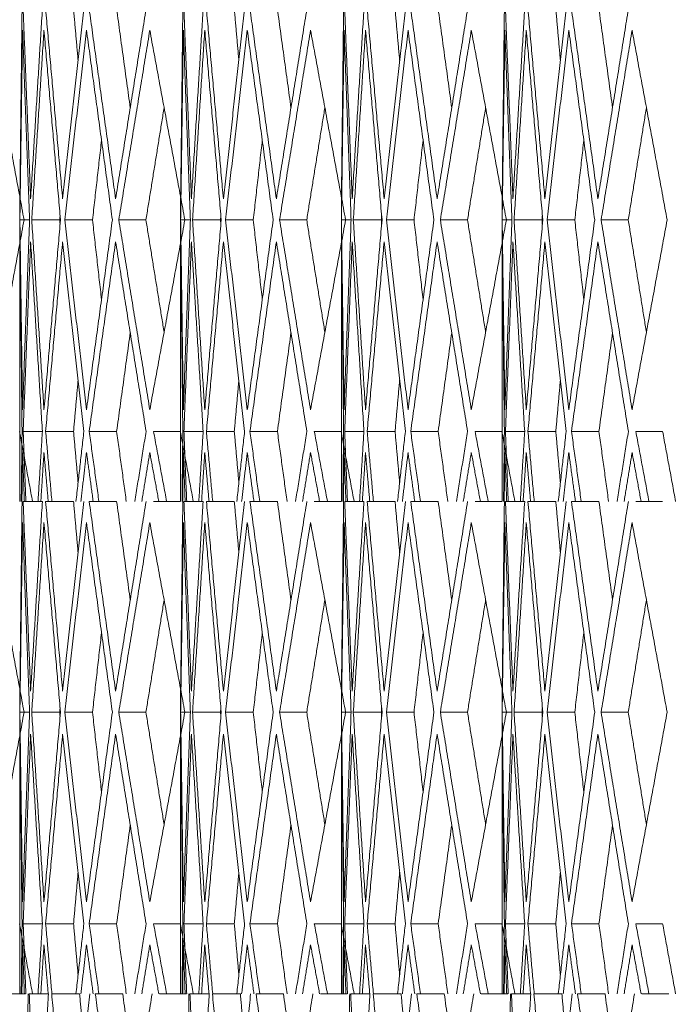
# Model space of a CAD drawing. Units: millimetres. Extents: x 176715 to 192780, y 29384 to 45449.
# Drawn here: x 182815 to 182861, y 40258 to 40328 of the extents above; entities that cross this region are included whole.
import ezdxf

# ---------------------------------------------------------------- set-up
doc = ezdxf.new("R2010")
doc.units = ezdxf.units.MM

msp = doc.modelspace()

# ---------------------------------------------------------------- linework, layer by layer
at = {"lineweight": 5}
for p, q in [((182815.163, 40314.901), (182815.163, 40311.859)), ((182826.577, 40314.901), (182826.577, 40311.859)), ((182837.991, 40314.901), (182837.991, 40311.859)), ((182849.405, 40314.901), (182849.405, 40311.859)), ((182815.163, 40293.403), (182815.163, 40311.858)), ((182826.577, 40293.403), (182826.577, 40311.858)), ((182837.991, 40293.403), (182837.991, 40311.858)), ((182849.405, 40293.403), (182849.405, 40311.858)), ((182815.163, 40279.924), (182815.163, 40276.881)), ((182826.577, 40279.924), (182826.577, 40276.881)), ((182837.991, 40279.924), (182837.991, 40276.881)), ((182849.405, 40279.924), (182849.405, 40276.881)), ((182815.163, 40258.426), (182815.163, 40276.88)), ((182826.577, 40258.426), (182826.577, 40276.88)), ((182837.991, 40258.426), (182837.991, 40276.88)), ((182849.405, 40258.426), (182849.405, 40276.88))]:
    msp.add_line(p, q, dxfattribs=at)
for points in [[(182815.319, 40328.38), (182815.163, 40314.901)], [(182815.927, 40314.901), (182815.397, 40328.38)], [(182816.762, 40328.38), (182815.927, 40314.901)], [(182818.198, 40314.901), (182816.993, 40328.38)], [(182819.705, 40328.38), (182818.198, 40314.901)], [(182819.297, 40324.73), (182818.974, 40328.38)], [(182821.958, 40314.901), (182820.086, 40328.38)], [(182824.124, 40328.38), (182821.958, 40314.901)], [(182822.998, 40321.374), (182822.035, 40328.38)], [(182826.733, 40328.38), (182826.577, 40314.901)], [(182827.342, 40314.901), (182826.811, 40328.38)], [(182828.176, 40328.38), (182827.342, 40314.901)], [(182829.612, 40314.901), (182828.407, 40328.38)], [(182831.119, 40328.38), (182829.612, 40314.901)], [(182830.711, 40324.73), (182830.388, 40328.38)], [(182833.372, 40314.901), (182831.5, 40328.38)], [(182835.538, 40328.38), (182833.372, 40314.901)], [(182834.412, 40321.374), (182833.449, 40328.38)], [(182838.147, 40328.38), (182837.991, 40314.901)], [(182838.756, 40314.901), (182838.225, 40328.38)], [(182839.59, 40328.38), (182838.756, 40314.901)], [(182841.027, 40314.901), (182839.821, 40328.38)], [(182842.533, 40328.38), (182841.027, 40314.901)], [(182842.125, 40324.73), (182841.802, 40328.38)], [(182844.786, 40314.901), (182842.914, 40328.38)], [(182846.952, 40328.38), (182844.786, 40314.901)], [(182845.826, 40321.374), (182844.863, 40328.38)], [(182849.562, 40328.38), (182849.405, 40314.901)], [(182850.17, 40314.901), (182849.639, 40328.38)], [(182851.004, 40328.38), (182850.17, 40314.901)], [(182852.441, 40314.901), (182851.235, 40328.38)], [(182853.947, 40328.38), (182852.441, 40314.901)], [(182853.539, 40324.73), (182853.216, 40328.38)], [(182856.2, 40314.901), (182854.328, 40328.38)], [(182858.366, 40328.38), (182856.2, 40314.901)], [(182857.24, 40321.374), (182856.277, 40328.38)], [(182812.972, 40326.881), (182815.462, 40313.403)], [(182815.165, 40313.403), (182815.356, 40326.881)], [(182815.356, 40326.881), (182815.852, 40313.403)], [(182816.006, 40313.403), (182816.875, 40326.881)], [(182816.875, 40326.881), (182818.047, 40313.403)], [(182818.353, 40313.403), (182819.894, 40326.881)], [(182819.894, 40326.881), (182821.732, 40313.403)], [(182822.187, 40313.403), (182824.387, 40326.881)], [(182824.387, 40326.881), (182826.877, 40313.403)], [(182826.579, 40313.403), (182826.77, 40326.881)], [(182826.77, 40326.881), (182827.266, 40313.403)], [(182827.421, 40313.403), (182828.29, 40326.881)], [(182828.29, 40326.881), (182829.461, 40313.403)], [(182829.767, 40313.403), (182831.308, 40326.881)], [(182831.308, 40326.881), (182833.146, 40313.403)], [(182833.601, 40313.403), (182835.801, 40326.881)], [(182835.801, 40326.881), (182838.291, 40313.403)], [(182837.993, 40313.403), (182838.184, 40326.881)], [(182838.184, 40326.881), (182838.68, 40313.403)], [(182838.835, 40313.403), (182839.704, 40326.881)], [(182839.704, 40326.881), (182840.875, 40313.403)], [(182841.182, 40313.403), (182842.722, 40326.881)], [(182842.722, 40326.881), (182844.56, 40313.403)], [(182845.016, 40313.403), (182847.215, 40326.881)], [(182847.215, 40326.881), (182849.705, 40313.403)], [(182849.407, 40313.403), (182849.598, 40326.881)], [(182849.598, 40326.881), (182850.095, 40313.403)], [(182850.249, 40313.403), (182851.118, 40326.881)], [(182851.118, 40326.881), (182852.289, 40313.403)], [(182852.596, 40313.403), (182854.136, 40326.881)], [(182854.136, 40326.881), (182855.974, 40313.403)], [(182856.43, 40313.403), (182858.629, 40326.881)], [(182858.629, 40326.881), (182861.119, 40313.403)], [(182824.115, 40313.403), (182825.403, 40321.381)], [(182835.529, 40313.403), (182836.817, 40321.381)], [(182846.943, 40313.403), (182848.231, 40321.381)], [(182858.357, 40313.403), (182859.645, 40321.381)], [(182820.32, 40313.403), (182820.96, 40319.06)], [(182831.734, 40313.403), (182832.374, 40319.06)], [(182843.148, 40313.403), (182843.788, 40319.06)], [(182854.563, 40313.403), (182855.202, 40319.06)], [(182815.462, 40313.403), (182812.972, 40299.924)], [(182815.852, 40313.403), (182815.165, 40313.403)], [(182815.356, 40299.924), (182815.165, 40313.403)], [(182815.852, 40313.403), (182815.356, 40299.924)], [(182817.998, 40313.403), (182816.006, 40313.403)], [(182816.875, 40299.924), (182816.006, 40313.403)], [(182818.047, 40313.403), (182816.875, 40299.924)], [(182817.998, 40313.403), (182818.019, 40313.731)], [(182818.019, 40313.074), (182817.998, 40313.403)], [(182820.32, 40313.403), (182818.353, 40313.403)], [(182819.894, 40299.924), (182818.353, 40313.403)], [(182821.732, 40313.403), (182819.894, 40299.924)], [(182820.96, 40307.745), (182820.32, 40313.403)], [(182824.115, 40313.403), (182822.187, 40313.403)], [(182824.387, 40299.924), (182822.187, 40313.403)], [(182825.403, 40305.425), (182824.115, 40313.403)], [(182826.877, 40313.403), (182824.387, 40299.924)], [(182827.266, 40313.403), (182826.579, 40313.403)], [(182826.77, 40299.924), (182826.579, 40313.403)], [(182827.266, 40313.403), (182826.77, 40299.924)], [(182829.412, 40313.403), (182827.421, 40313.403)], [(182828.29, 40299.924), (182827.421, 40313.403)], [(182829.461, 40313.403), (182828.29, 40299.924)], [(182829.412, 40313.403), (182829.433, 40313.731)], [(182829.433, 40313.074), (182829.412, 40313.403)], [(182831.734, 40313.403), (182829.767, 40313.403)], [(182831.308, 40299.924), (182829.767, 40313.403)], [(182833.146, 40313.403), (182831.308, 40299.924)], [(182832.374, 40307.745), (182831.734, 40313.403)], [(182835.529, 40313.403), (182833.601, 40313.403)], [(182835.801, 40299.924), (182833.601, 40313.403)], [(182836.817, 40305.425), (182835.529, 40313.403)], [(182838.291, 40313.403), (182835.801, 40299.924)], [(182838.68, 40313.403), (182837.993, 40313.403)], [(182838.184, 40299.924), (182837.993, 40313.403)], [(182838.68, 40313.403), (182838.184, 40299.924)], [(182840.826, 40313.403), (182838.835, 40313.403)], [(182839.704, 40299.924), (182838.835, 40313.403)], [(182840.875, 40313.403), (182839.704, 40299.924)], [(182840.826, 40313.403), (182840.847, 40313.731)], [(182840.847, 40313.074), (182840.826, 40313.403)], [(182843.148, 40313.403), (182841.182, 40313.403)], [(182842.722, 40299.924), (182841.182, 40313.403)], [(182844.56, 40313.403), (182842.722, 40299.924)], [(182843.788, 40307.745), (182843.148, 40313.403)], [(182846.943, 40313.403), (182845.016, 40313.403)], [(182847.215, 40299.924), (182845.016, 40313.403)], [(182848.231, 40305.425), (182846.943, 40313.403)], [(182849.705, 40313.403), (182847.215, 40299.924)], [(182850.095, 40313.403), (182849.407, 40313.403)], [(182849.598, 40299.924), (182849.407, 40313.403)], [(182850.095, 40313.403), (182849.598, 40299.924)], [(182852.24, 40313.403), (182850.249, 40313.403)], [(182851.118, 40299.924), (182850.249, 40313.403)], [(182852.289, 40313.403), (182851.118, 40299.924)], [(182852.24, 40313.403), (182852.261, 40313.731)], [(182852.261, 40313.074), (182852.24, 40313.403)], [(182854.563, 40313.403), (182852.596, 40313.403)], [(182854.136, 40299.924), (182852.596, 40313.403)], [(182855.974, 40313.403), (182854.136, 40299.924)], [(182855.202, 40307.745), (182854.563, 40313.403)], [(182858.357, 40313.403), (182856.43, 40313.403)], [(182858.629, 40299.924), (182856.43, 40313.403)], [(182859.645, 40305.425), (182858.357, 40313.403)], [(182861.119, 40313.403), (182858.629, 40299.924)], [(182815.163, 40311.859), (182815.319, 40298.38)], [(182815.397, 40298.38), (182815.927, 40311.859)], [(182815.927, 40311.859), (182816.762, 40298.38)], [(182816.993, 40298.38), (182818.198, 40311.859)], [(182818.198, 40311.859), (182819.705, 40298.38)], [(182820.086, 40298.38), (182821.958, 40311.859)], [(182821.958, 40311.859), (182824.124, 40298.38)], [(182826.577, 40311.859), (182826.733, 40298.38)], [(182826.811, 40298.38), (182827.342, 40311.859)], [(182827.342, 40311.859), (182828.176, 40298.38)], [(182828.407, 40298.38), (182829.612, 40311.859)], [(182829.612, 40311.859), (182831.119, 40298.38)], [(182831.5, 40298.38), (182833.372, 40311.859)], [(182833.372, 40311.859), (182835.538, 40298.38)], [(182837.991, 40311.859), (182838.147, 40298.38)], [(182838.225, 40298.38), (182838.756, 40311.859)], [(182838.756, 40311.859), (182839.59, 40298.38)], [(182839.821, 40298.38), (182841.027, 40311.859)], [(182841.027, 40311.859), (182842.533, 40298.38)], [(182842.914, 40298.38), (182844.786, 40311.859)], [(182844.786, 40311.859), (182846.952, 40298.38)], [(182849.405, 40311.859), (182849.562, 40298.38)], [(182849.639, 40298.38), (182850.17, 40311.859)], [(182850.17, 40311.859), (182851.004, 40298.38)], [(182851.235, 40298.38), (182852.441, 40311.859)], [(182852.441, 40311.859), (182853.947, 40298.38)], [(182854.328, 40298.38), (182856.2, 40311.859)], [(182856.2, 40311.859), (182858.366, 40298.38)], [(182822.035, 40298.38), (182822.998, 40305.386)], [(182833.449, 40298.38), (182834.412, 40305.386)], [(182844.863, 40298.38), (182845.826, 40305.386)], [(182856.277, 40298.38), (182857.24, 40305.386)], [(182818.974, 40298.38), (182819.297, 40302.03)], [(182830.388, 40298.38), (182830.711, 40302.03)], [(182841.802, 40298.38), (182842.125, 40302.03)], [(182853.216, 40298.38), (182853.539, 40302.03)], [(182816.062, 40293.403), (182815.141, 40298.38)], [(182815.319, 40298.38), (182815.261, 40293.403)], [(182815.593, 40293.403), (182815.397, 40298.38)], [(182816.762, 40298.38), (182815.397, 40298.38)], [(182816.762, 40298.38), (182816.454, 40293.403)], [(182817.438, 40293.403), (182816.993, 40298.38)], [(182818.974, 40298.38), (182816.993, 40298.38)], [(182819.297, 40294.73), (182818.974, 40298.38)], [(182819.705, 40298.38), (182819.148, 40293.403)], [(182820.777, 40293.403), (182820.086, 40298.38)], [(182822.035, 40298.38), (182820.086, 40298.38)], [(182822.719, 40293.403), (182822.035, 40298.38)], [(182824.124, 40298.38), (182823.324, 40293.403)], [(182825.585, 40293.403), (182824.653, 40298.38)], [(182826.555, 40298.38), (182824.653, 40298.38)], [(182827.477, 40293.403), (182826.555, 40298.38)], [(182826.733, 40298.38), (182826.675, 40293.403)], [(182827.007, 40293.403), (182826.811, 40298.38)], [(182828.176, 40298.38), (182826.811, 40298.38)], [(182828.176, 40298.38), (182827.868, 40293.403)], [(182828.852, 40293.403), (182828.407, 40298.38)], [(182830.388, 40298.38), (182828.407, 40298.38)], [(182830.711, 40294.73), (182830.388, 40298.38)], [(182831.119, 40298.38), (182830.563, 40293.403)], [(182832.191, 40293.403), (182831.5, 40298.38)], [(182833.449, 40298.38), (182831.5, 40298.38)], [(182834.133, 40293.403), (182833.449, 40298.38)], [(182835.538, 40298.38), (182834.738, 40293.403)], [(182836.999, 40293.403), (182836.067, 40298.38)], [(182837.969, 40298.38), (182836.067, 40298.38)], [(182838.891, 40293.403), (182837.969, 40298.38)], [(182838.147, 40298.38), (182838.09, 40293.403)], [(182838.421, 40293.403), (182838.225, 40298.38)], [(182839.59, 40298.38), (182838.225, 40298.38)], [(182839.59, 40298.38), (182839.282, 40293.403)], [(182840.266, 40293.403), (182839.821, 40298.38)], [(182841.802, 40298.38), (182839.821, 40298.38)], [(182842.125, 40294.73), (182841.802, 40298.38)], [(182842.533, 40298.38), (182841.977, 40293.403)], [(182843.605, 40293.403), (182842.914, 40298.38)], [(182844.863, 40298.38), (182842.914, 40298.38)], [(182845.547, 40293.403), (182844.863, 40298.38)], [(182846.952, 40298.38), (182846.152, 40293.403)], [(182848.413, 40293.403), (182847.481, 40298.38)], [(182849.383, 40298.38), (182847.481, 40298.38)], [(182850.305, 40293.403), (182849.383, 40298.38)], [(182849.562, 40298.38), (182849.504, 40293.403)], [(182849.835, 40293.403), (182849.639, 40298.38)], [(182851.004, 40298.38), (182849.639, 40298.38)], [(182851.004, 40298.38), (182850.696, 40293.403)], [(182851.68, 40293.403), (182851.235, 40298.38)], [(182853.216, 40298.38), (182851.235, 40298.38)], [(182853.539, 40294.73), (182853.216, 40298.38)], [(182853.947, 40298.38), (182853.391, 40293.403)], [(182855.019, 40293.403), (182854.328, 40298.38)], [(182856.277, 40298.38), (182854.328, 40298.38)], [(182856.961, 40293.403), (182856.277, 40298.38)], [(182858.366, 40298.38), (182857.566, 40293.403)], [(182859.827, 40293.403), (182858.895, 40298.38)], [(182860.797, 40298.38), (182858.895, 40298.38)], [(182861.719, 40293.403), (182860.797, 40298.38)], [(182815.307, 40293.403), (182815.356, 40296.881)], [(182815.356, 40296.881), (182815.484, 40293.403)], [(182816.651, 40293.403), (182816.875, 40296.881)], [(182816.875, 40296.881), (182817.178, 40293.403)], [(182819.496, 40293.403), (182819.894, 40296.881)], [(182819.894, 40296.881), (182820.368, 40293.403)], [(182823.819, 40293.403), (182824.387, 40296.881)], [(182824.387, 40296.881), (182825.029, 40293.403)], [(182826.721, 40293.403), (182826.77, 40296.881)], [(182826.77, 40296.881), (182826.898, 40293.403)], [(182828.065, 40293.403), (182828.29, 40296.881)], [(182828.29, 40296.881), (182828.592, 40293.403)], [(182830.91, 40293.403), (182831.308, 40296.881)], [(182831.308, 40296.881), (182831.782, 40293.403)], [(182835.233, 40293.403), (182835.801, 40296.881)], [(182835.801, 40296.881), (182836.443, 40293.403)], [(182838.135, 40293.403), (182838.184, 40296.881)], [(182838.184, 40296.881), (182838.312, 40293.403)], [(182839.479, 40293.403), (182839.704, 40296.881)], [(182839.704, 40296.881), (182840.006, 40293.403)], [(182842.324, 40293.403), (182842.722, 40296.881)], [(182842.722, 40296.881), (182843.196, 40293.403)], [(182846.647, 40293.403), (182847.215, 40296.881)], [(182847.215, 40296.881), (182847.857, 40293.403)], [(182849.549, 40293.403), (182849.598, 40296.881)], [(182849.598, 40296.881), (182849.726, 40293.403)], [(182850.893, 40293.403), (182851.118, 40296.881)], [(182851.118, 40296.881), (182851.42, 40293.403)], [(182853.738, 40293.403), (182854.136, 40296.881)], [(182854.136, 40296.881), (182854.61, 40293.403)], [(182858.061, 40293.403), (182858.629, 40296.881)], [(182858.629, 40296.881), (182859.271, 40293.403)], [(182815.319, 40293.403), (182815.163, 40279.924)], [(182815.927, 40279.924), (182815.397, 40293.403)], [(182816.762, 40293.403), (182815.397, 40293.403)], [(182816.762, 40293.403), (182815.927, 40279.924)], [(182818.198, 40279.924), (182816.993, 40293.403)], [(182818.974, 40293.403), (182816.993, 40293.403)], [(182819.705, 40293.403), (182818.198, 40279.924)], [(182819.297, 40289.753), (182818.974, 40293.403)], [(182821.958, 40279.924), (182820.086, 40293.403)], [(182822.035, 40293.403), (182820.086, 40293.403)], [(182824.124, 40293.403), (182821.958, 40279.924)], [(182822.998, 40286.397), (182822.035, 40293.403)], [(182826.555, 40293.403), (182824.653, 40293.403)], [(182826.733, 40293.403), (182826.577, 40279.924)], [(182827.342, 40279.924), (182826.811, 40293.403)], [(182828.176, 40293.403), (182826.811, 40293.403)], [(182828.176, 40293.403), (182827.342, 40279.924)], [(182829.612, 40279.924), (182828.407, 40293.403)], [(182830.388, 40293.403), (182828.407, 40293.403)], [(182831.119, 40293.403), (182829.612, 40279.924)], [(182830.711, 40289.753), (182830.388, 40293.403)], [(182833.372, 40279.924), (182831.5, 40293.403)], [(182833.449, 40293.403), (182831.5, 40293.403)], [(182835.538, 40293.403), (182833.372, 40279.924)], [(182834.412, 40286.397), (182833.449, 40293.403)], [(182837.969, 40293.403), (182836.067, 40293.403)], [(182838.147, 40293.403), (182837.991, 40279.924)], [(182838.756, 40279.924), (182838.225, 40293.403)], [(182839.59, 40293.403), (182838.225, 40293.403)], [(182839.59, 40293.403), (182838.756, 40279.924)], [(182841.027, 40279.924), (182839.821, 40293.403)], [(182841.802, 40293.403), (182839.821, 40293.403)], [(182842.533, 40293.403), (182841.027, 40279.924)], [(182842.125, 40289.753), (182841.802, 40293.403)], [(182844.786, 40279.924), (182842.914, 40293.403)], [(182844.863, 40293.403), (182842.914, 40293.403)], [(182846.952, 40293.403), (182844.786, 40279.924)], [(182845.826, 40286.397), (182844.863, 40293.403)], [(182849.383, 40293.403), (182847.481, 40293.403)], [(182849.562, 40293.403), (182849.405, 40279.924)], [(182850.17, 40279.924), (182849.639, 40293.403)], [(182851.004, 40293.403), (182849.639, 40293.403)], [(182851.004, 40293.403), (182850.17, 40279.924)], [(182852.441, 40279.924), (182851.235, 40293.403)], [(182853.216, 40293.403), (182851.235, 40293.403)], [(182853.947, 40293.403), (182852.441, 40279.924)], [(182853.539, 40289.753), (182853.216, 40293.403)], [(182856.2, 40279.924), (182854.328, 40293.403)], [(182856.277, 40293.403), (182854.328, 40293.403)], [(182858.366, 40293.403), (182856.2, 40279.924)], [(182857.24, 40286.397), (182856.277, 40293.403)], [(182860.797, 40293.403), (182858.895, 40293.403)], [(182812.972, 40291.904), (182815.462, 40278.426)], [(182815.165, 40278.426), (182815.356, 40291.904)], [(182815.356, 40291.904), (182815.852, 40278.426)], [(182816.006, 40278.426), (182816.875, 40291.904)], [(182816.875, 40291.904), (182818.047, 40278.426)], [(182818.353, 40278.426), (182819.894, 40291.904)], [(182819.894, 40291.904), (182821.732, 40278.426)], [(182822.187, 40278.426), (182824.387, 40291.904)], [(182824.387, 40291.904), (182826.877, 40278.426)], [(182826.579, 40278.426), (182826.77, 40291.904)], [(182826.77, 40291.904), (182827.266, 40278.426)], [(182827.421, 40278.426), (182828.29, 40291.904)], [(182828.29, 40291.904), (182829.461, 40278.426)], [(182829.767, 40278.426), (182831.308, 40291.904)], [(182831.308, 40291.904), (182833.146, 40278.426)], [(182833.601, 40278.426), (182835.801, 40291.904)], [(182835.801, 40291.904), (182838.291, 40278.426)], [(182837.993, 40278.426), (182838.184, 40291.904)], [(182838.184, 40291.904), (182838.68, 40278.426)], [(182838.835, 40278.426), (182839.704, 40291.904)], [(182839.704, 40291.904), (182840.875, 40278.426)], [(182841.182, 40278.426), (182842.722, 40291.904)], [(182842.722, 40291.904), (182844.56, 40278.426)], [(182845.016, 40278.426), (182847.215, 40291.904)], [(182847.215, 40291.904), (182849.705, 40278.426)], [(182849.407, 40278.426), (182849.598, 40291.904)], [(182849.598, 40291.904), (182850.095, 40278.426)], [(182850.249, 40278.426), (182851.118, 40291.904)], [(182851.118, 40291.904), (182852.289, 40278.426)], [(182852.596, 40278.426), (182854.136, 40291.904)], [(182854.136, 40291.904), (182855.974, 40278.426)], [(182856.43, 40278.426), (182858.629, 40291.904)], [(182858.629, 40291.904), (182861.119, 40278.426)], [(182824.115, 40278.426), (182825.403, 40286.403)], [(182835.529, 40278.426), (182836.817, 40286.403)], [(182846.943, 40278.426), (182848.231, 40286.403)], [(182858.357, 40278.426), (182859.645, 40286.403)], [(182820.32, 40278.426), (182820.96, 40284.083)], [(182831.734, 40278.426), (182832.374, 40284.083)], [(182843.148, 40278.426), (182843.788, 40284.083)], [(182854.563, 40278.426), (182855.202, 40284.083)], [(182815.462, 40278.426), (182812.972, 40264.947)], [(182815.852, 40278.426), (182815.165, 40278.426)], [(182815.356, 40264.947), (182815.165, 40278.426)], [(182815.852, 40278.426), (182815.356, 40264.947)], [(182817.998, 40278.426), (182816.006, 40278.426)], [(182816.875, 40264.947), (182816.006, 40278.426)], [(182818.047, 40278.426), (182816.875, 40264.947)], [(182817.998, 40278.426), (182818.019, 40278.754)], [(182818.019, 40278.097), (182817.998, 40278.426)], [(182820.32, 40278.426), (182818.353, 40278.426)], [(182819.894, 40264.947), (182818.353, 40278.426)], [(182821.732, 40278.426), (182819.894, 40264.947)], [(182820.96, 40272.768), (182820.32, 40278.426)], [(182824.115, 40278.426), (182822.187, 40278.426)], [(182824.387, 40264.947), (182822.187, 40278.426)], [(182825.403, 40270.448), (182824.115, 40278.426)], [(182826.877, 40278.426), (182824.387, 40264.947)], [(182827.266, 40278.426), (182826.579, 40278.426)], [(182826.77, 40264.947), (182826.579, 40278.426)], [(182827.266, 40278.426), (182826.77, 40264.947)], [(182829.412, 40278.426), (182827.421, 40278.426)], [(182828.29, 40264.947), (182827.421, 40278.426)], [(182829.461, 40278.426), (182828.29, 40264.947)], [(182829.412, 40278.426), (182829.433, 40278.754)], [(182829.433, 40278.097), (182829.412, 40278.426)], [(182831.734, 40278.426), (182829.767, 40278.426)], [(182831.308, 40264.947), (182829.767, 40278.426)], [(182833.146, 40278.426), (182831.308, 40264.947)], [(182832.374, 40272.768), (182831.734, 40278.426)], [(182835.529, 40278.426), (182833.601, 40278.426)], [(182835.801, 40264.947), (182833.601, 40278.426)], [(182836.817, 40270.448), (182835.529, 40278.426)], [(182838.291, 40278.426), (182835.801, 40264.947)], [(182838.68, 40278.426), (182837.993, 40278.426)], [(182838.184, 40264.947), (182837.993, 40278.426)], [(182838.68, 40278.426), (182838.184, 40264.947)], [(182840.826, 40278.426), (182838.835, 40278.426)], [(182839.704, 40264.947), (182838.835, 40278.426)], [(182840.875, 40278.426), (182839.704, 40264.947)], [(182840.826, 40278.426), (182840.847, 40278.754)], [(182840.847, 40278.097), (182840.826, 40278.426)], [(182843.148, 40278.426), (182841.182, 40278.426)], [(182842.722, 40264.947), (182841.182, 40278.426)], [(182844.56, 40278.426), (182842.722, 40264.947)], [(182843.788, 40272.768), (182843.148, 40278.426)], [(182846.943, 40278.426), (182845.016, 40278.426)], [(182847.215, 40264.947), (182845.016, 40278.426)], [(182848.231, 40270.448), (182846.943, 40278.426)], [(182849.705, 40278.426), (182847.215, 40264.947)], [(182850.095, 40278.426), (182849.407, 40278.426)], [(182849.598, 40264.947), (182849.407, 40278.426)], [(182850.095, 40278.426), (182849.598, 40264.947)], [(182852.24, 40278.426), (182850.249, 40278.426)], [(182851.118, 40264.947), (182850.249, 40278.426)], [(182852.289, 40278.426), (182851.118, 40264.947)], [(182852.24, 40278.426), (182852.261, 40278.754)], [(182852.261, 40278.097), (182852.24, 40278.426)], [(182854.563, 40278.426), (182852.596, 40278.426)], [(182854.136, 40264.947), (182852.596, 40278.426)], [(182855.974, 40278.426), (182854.136, 40264.947)], [(182855.202, 40272.768), (182854.563, 40278.426)], [(182858.357, 40278.426), (182856.43, 40278.426)], [(182858.629, 40264.947), (182856.43, 40278.426)], [(182859.645, 40270.448), (182858.357, 40278.426)], [(182861.119, 40278.426), (182858.629, 40264.947)], [(182815.163, 40276.881), (182815.319, 40263.403)], [(182815.397, 40263.403), (182815.927, 40276.881)], [(182815.927, 40276.881), (182816.762, 40263.403)], [(182816.993, 40263.403), (182818.198, 40276.881)], [(182818.198, 40276.881), (182819.705, 40263.403)], [(182820.086, 40263.403), (182821.958, 40276.881)], [(182821.958, 40276.881), (182824.124, 40263.403)], [(182826.577, 40276.881), (182826.733, 40263.403)], [(182826.811, 40263.403), (182827.342, 40276.881)], [(182827.342, 40276.881), (182828.176, 40263.403)], [(182828.407, 40263.403), (182829.612, 40276.881)], [(182829.612, 40276.881), (182831.119, 40263.403)], [(182831.5, 40263.403), (182833.372, 40276.881)], [(182833.372, 40276.881), (182835.538, 40263.403)], [(182837.991, 40276.881), (182838.147, 40263.403)], [(182838.225, 40263.403), (182838.756, 40276.881)], [(182838.756, 40276.881), (182839.59, 40263.403)], [(182839.821, 40263.403), (182841.027, 40276.881)], [(182841.027, 40276.881), (182842.533, 40263.403)], [(182842.914, 40263.403), (182844.786, 40276.881)], [(182844.786, 40276.881), (182846.952, 40263.403)], [(182849.405, 40276.881), (182849.562, 40263.403)], [(182849.639, 40263.403), (182850.17, 40276.881)], [(182850.17, 40276.881), (182851.004, 40263.403)], [(182851.235, 40263.403), (182852.441, 40276.881)], [(182852.441, 40276.881), (182853.947, 40263.403)], [(182854.328, 40263.403), (182856.2, 40276.881)], [(182856.2, 40276.881), (182858.366, 40263.403)], [(182822.035, 40263.403), (182822.998, 40270.409)], [(182833.449, 40263.403), (182834.412, 40270.409)], [(182844.863, 40263.403), (182845.826, 40270.409)], [(182856.277, 40263.403), (182857.24, 40270.409)], [(182818.974, 40263.403), (182819.297, 40267.053)], [(182830.388, 40263.403), (182830.711, 40267.053)], [(182841.802, 40263.403), (182842.125, 40267.053)], [(182853.216, 40263.403), (182853.539, 40267.053)], [(182816.062, 40258.426), (182815.141, 40263.403)], [(182815.319, 40263.403), (182815.261, 40258.426)], [(182815.593, 40258.426), (182815.397, 40263.403)], [(182816.762, 40263.403), (182815.397, 40263.403)], [(182816.762, 40263.403), (182816.454, 40258.426)], [(182817.438, 40258.426), (182816.993, 40263.403)], [(182818.974, 40263.403), (182816.993, 40263.403)], [(182819.297, 40259.753), (182818.974, 40263.403)], [(182819.705, 40263.403), (182819.148, 40258.426)], [(182820.777, 40258.426), (182820.086, 40263.403)], [(182822.035, 40263.403), (182820.086, 40263.403)], [(182822.719, 40258.426), (182822.035, 40263.403)], [(182824.124, 40263.403), (182823.324, 40258.426)], [(182825.585, 40258.426), (182824.653, 40263.403)], [(182826.555, 40263.403), (182824.653, 40263.403)], [(182827.477, 40258.426), (182826.555, 40263.403)], [(182826.733, 40263.403), (182826.675, 40258.426)], [(182827.007, 40258.426), (182826.811, 40263.403)], [(182828.176, 40263.403), (182826.811, 40263.403)], [(182828.176, 40263.403), (182827.868, 40258.426)], [(182828.852, 40258.426), (182828.407, 40263.403)], [(182830.388, 40263.403), (182828.407, 40263.403)], [(182830.711, 40259.753), (182830.388, 40263.403)], [(182831.119, 40263.403), (182830.563, 40258.426)], [(182832.191, 40258.426), (182831.5, 40263.403)], [(182833.449, 40263.403), (182831.5, 40263.403)], [(182834.133, 40258.426), (182833.449, 40263.403)], [(182835.538, 40263.403), (182834.738, 40258.426)], [(182836.999, 40258.426), (182836.067, 40263.403)], [(182837.969, 40263.403), (182836.067, 40263.403)], [(182838.891, 40258.426), (182837.969, 40263.403)], [(182838.147, 40263.403), (182838.09, 40258.426)], [(182838.421, 40258.426), (182838.225, 40263.403)], [(182839.59, 40263.403), (182838.225, 40263.403)], [(182839.59, 40263.403), (182839.282, 40258.426)], [(182840.266, 40258.426), (182839.821, 40263.403)], [(182841.802, 40263.403), (182839.821, 40263.403)], [(182842.125, 40259.753), (182841.802, 40263.403)], [(182842.533, 40263.403), (182841.977, 40258.426)], [(182843.605, 40258.426), (182842.914, 40263.403)], [(182844.863, 40263.403), (182842.914, 40263.403)], [(182845.547, 40258.426), (182844.863, 40263.403)], [(182846.952, 40263.403), (182846.152, 40258.426)], [(182848.413, 40258.426), (182847.481, 40263.403)], [(182849.383, 40263.403), (182847.481, 40263.403)], [(182850.305, 40258.426), (182849.383, 40263.403)], [(182849.562, 40263.403), (182849.504, 40258.426)], [(182849.835, 40258.426), (182849.639, 40263.403)], [(182851.004, 40263.403), (182849.639, 40263.403)], [(182851.004, 40263.403), (182850.696, 40258.426)], [(182851.68, 40258.426), (182851.235, 40263.403)], [(182853.216, 40263.403), (182851.235, 40263.403)], [(182853.539, 40259.753), (182853.216, 40263.403)], [(182853.947, 40263.403), (182853.391, 40258.426)], [(182855.019, 40258.426), (182854.328, 40263.403)], [(182856.277, 40263.403), (182854.328, 40263.403)], [(182856.961, 40258.426), (182856.277, 40263.403)], [(182858.366, 40263.403), (182857.566, 40258.426)], [(182859.827, 40258.426), (182858.895, 40263.403)], [(182860.797, 40263.403), (182858.895, 40263.403)], [(182861.719, 40258.426), (182860.797, 40263.403)], [(182815.307, 40258.426), (182815.356, 40261.904)], [(182815.356, 40261.904), (182815.484, 40258.426)], [(182816.651, 40258.426), (182816.875, 40261.904)], [(182816.875, 40261.904), (182817.178, 40258.426)], [(182819.496, 40258.426), (182819.894, 40261.904)], [(182819.894, 40261.904), (182820.368, 40258.426)], [(182823.819, 40258.426), (182824.387, 40261.904)], [(182824.387, 40261.904), (182825.029, 40258.426)], [(182826.721, 40258.426), (182826.77, 40261.904)], [(182826.77, 40261.904), (182826.898, 40258.426)], [(182828.065, 40258.426), (182828.29, 40261.904)], [(182828.29, 40261.904), (182828.592, 40258.426)], [(182830.91, 40258.426), (182831.308, 40261.904)], [(182831.308, 40261.904), (182831.782, 40258.426)], [(182835.233, 40258.426), (182835.801, 40261.904)], [(182835.801, 40261.904), (182836.443, 40258.426)], [(182838.135, 40258.426), (182838.184, 40261.904)], [(182838.184, 40261.904), (182838.312, 40258.426)], [(182839.479, 40258.426), (182839.704, 40261.904)], [(182839.704, 40261.904), (182840.006, 40258.426)], [(182842.324, 40258.426), (182842.722, 40261.904)], [(182842.722, 40261.904), (182843.196, 40258.426)], [(182846.647, 40258.426), (182847.215, 40261.904)], [(182847.215, 40261.904), (182847.857, 40258.426)], [(182849.549, 40258.426), (182849.598, 40261.904)], [(182849.598, 40261.904), (182849.726, 40258.426)], [(182850.893, 40258.426), (182851.118, 40261.904)], [(182851.118, 40261.904), (182851.42, 40258.426)], [(182853.738, 40258.426), (182854.136, 40261.904)], [(182854.136, 40261.904), (182854.61, 40258.426)], [(182858.061, 40258.426), (182858.629, 40261.904)], [(182858.629, 40261.904), (182859.271, 40258.426)], [(182815.571, 40258.426), (182813.669, 40258.426)], [(182815.749, 40258.426), (182815.593, 40244.947)], [(182816.358, 40244.947), (182815.827, 40258.426)], [(182817.192, 40258.426), (182815.827, 40258.426)], [(182817.192, 40258.426), (182816.358, 40244.947)], [(182818.629, 40244.947), (182817.423, 40258.426)], [(182819.404, 40258.426), (182817.423, 40258.426)], [(182820.135, 40258.426), (182818.629, 40244.947)], [(182819.727, 40254.775), (182819.404, 40258.426)], [(182822.388, 40244.947), (182820.516, 40258.426)], [(182822.465, 40258.426), (182820.516, 40258.426)], [(182824.554, 40258.426), (182822.388, 40244.947)], [(182823.428, 40251.419), (182822.465, 40258.426)], [(182826.985, 40258.426), (182825.083, 40258.426)], [(182827.164, 40258.426), (182827.007, 40244.947)], [(182827.772, 40244.947), (182827.241, 40258.426)], [(182828.607, 40258.426), (182827.241, 40258.426)], [(182828.607, 40258.426), (182827.772, 40244.947)], [(182830.043, 40244.947), (182828.837, 40258.426)], [(182830.818, 40258.426), (182828.837, 40258.426)], [(182831.549, 40258.426), (182830.043, 40244.947)], [(182831.141, 40254.775), (182830.818, 40258.426)], [(182833.802, 40244.947), (182831.93, 40258.426)], [(182833.879, 40258.426), (182831.93, 40258.426)], [(182835.968, 40258.426), (182833.802, 40244.947)], [(182834.842, 40251.419), (182833.879, 40258.426)], [(182838.399, 40258.426), (182836.497, 40258.426)], [(182838.578, 40258.426), (182838.421, 40244.947)], [(182839.186, 40244.947), (182838.655, 40258.426)], [(182840.021, 40258.426), (182838.655, 40258.426)], [(182840.021, 40258.426), (182839.186, 40244.947)], [(182841.457, 40244.947), (182840.251, 40258.426)], [(182842.232, 40258.426), (182840.251, 40258.426)], [(182842.963, 40258.426), (182841.457, 40244.947)], [(182842.555, 40254.775), (182842.232, 40258.426)], [(182845.216, 40244.947), (182843.344, 40258.426)], [(182845.293, 40258.426), (182843.344, 40258.426)], [(182847.382, 40258.426), (182845.216, 40244.947)], [(182846.256, 40251.419), (182845.293, 40258.426)], [(182849.813, 40258.426), (182847.911, 40258.426)], [(182849.992, 40258.426), (182849.835, 40244.947)], [(182850.6, 40244.947), (182850.069, 40258.426)], [(182851.435, 40258.426), (182850.069, 40258.426)], [(182851.435, 40258.426), (182850.6, 40244.947)], [(182852.871, 40244.947), (182851.665, 40258.426)], [(182853.646, 40258.426), (182851.665, 40258.426)], [(182854.377, 40258.426), (182852.871, 40244.947)], [(182853.969, 40254.775), (182853.646, 40258.426)], [(182856.63, 40244.947), (182854.759, 40258.426)], [(182856.708, 40258.426), (182854.759, 40258.426)], [(182858.796, 40258.426), (182856.63, 40244.947)], [(182857.67, 40251.419), (182856.708, 40258.426)], [(182861.227, 40258.426), (182859.326, 40258.426)]]:
    msp.add_open_spline(points, degree=1, dxfattribs=at)

doc.saveas('drawing.dxf')
